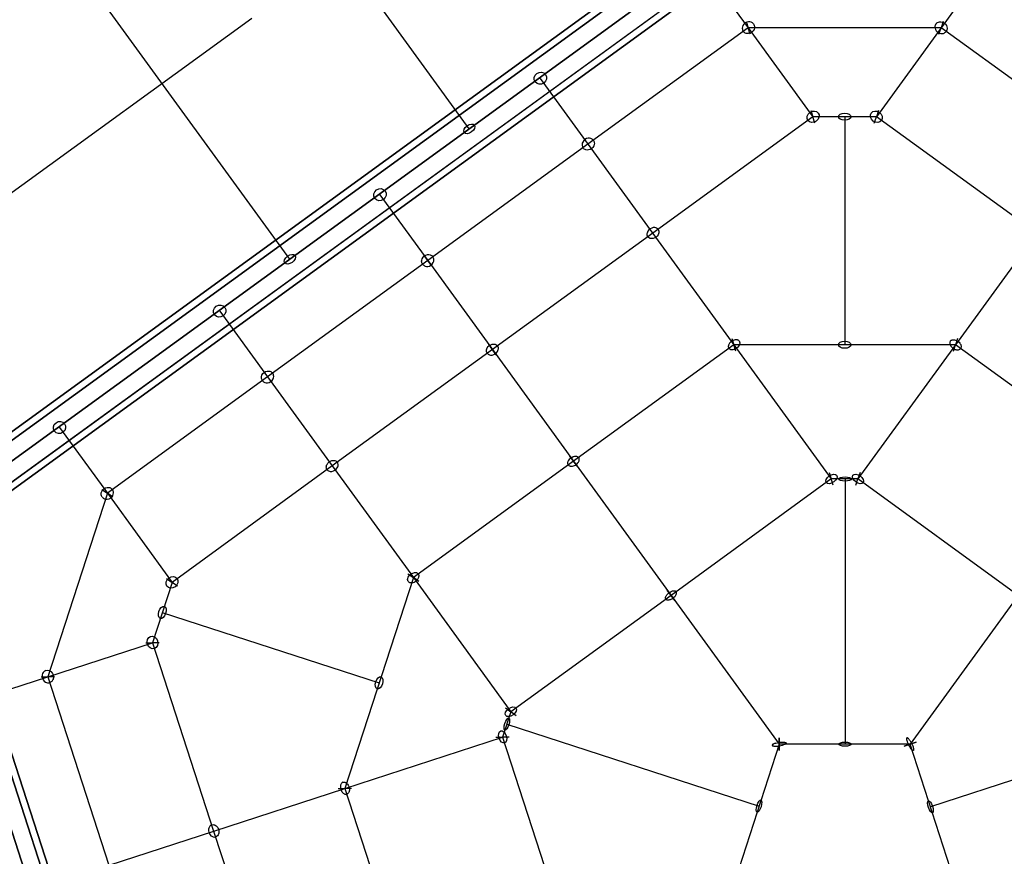
# Model space of a CAD drawing. Extents: x -7725 to 5475, y -7658 to 5422.
# Drawn here: x -1041 to 202, y -28 to 1028 of the extents above; entities that cross this region are included whole.
import ezdxf

# ---------------------------------------------------------------- set-up
doc = ezdxf.new("R2010")
doc.units = 0
doc.header["$LTSCALE"] = 350
doc.header["$MEASUREMENT"] = 0
doc.layers.add('GEOBALL-20', color=7, linetype='CONTINUOUS')

msp = doc.modelspace()

# ---------------------------------------------------------------- linework, layer by layer
at = {"layer": 'GEOBALL-20'}
for p, q in [((-473.76433, 890.4406), (-780.52692, 1312.66308)), ((-112.35463, 1190.35695), (-1096.92831, 475.0223)), ((-1096.92831, 475.0223), (-112.35463, 1190.35695)), ((-107.18988, 1183.24828), (-1091.76356, 467.91363)), ((-1091.76356, 467.91363), (-107.18988, 1183.24828)), ((-107.18988, 1183.24828), (-1091.76356, 467.91363)), ((-1091.76356, 467.91363), (-107.18988, 1183.24828)), ((-1079.29475, 450.75179), (-94.72107, 1166.08644)), ((-94.72107, 1166.08644), (-1079.29475, 450.75179)), ((-1079.29475, 450.75179), (-94.72107, 1166.08644)), ((-94.72107, 1166.08644), (-1079.29475, 450.75179)), ((-82.25226, 1148.9246), (-1066.82594, 433.58995)), ((-1066.82594, 433.58995), (-82.25226, 1148.9246)), ((-82.25226, 1148.9246), (-1066.82594, 433.58995)), ((-1066.82594, 433.58995), (-82.25226, 1148.9246)), ((-700.28909, 725.86073), (-1007.05167, 1148.08321)), ((-77.08751, 1141.81593), (-1061.66119, 426.48128)), ((-1061.66119, 426.48128), (-77.08751, 1141.81593)), ((-182.30689, 1101.09978), (-121.83801, 1018.05549)), ((182.10118, 1101.29159), (121.71976, 1018.18369)), ((-1206.53366, 697.57807), (-748.4807, 1030.37302)), ((-124.31912, 1026.18369), (-121.71976, 1018.18369)), ((-124.31912, 1026.18369), (-121.71976, 1018.18369)), ((124.31912, 1026.18369), (121.71976, 1018.18369)), ((124.31912, 1026.18369), (121.71976, 1018.18369)), ((-121.71976, 1018.18369), (-323.97401, 871.23737)), ((-121.83801, 1018.05549), (-40.05826, 905.74413)), ((-119.1204, 1010.18369), (-121.71976, 1018.18369)), ((-119.1204, 1010.18369), (-121.71976, 1018.18369)), ((121.71976, 1018.18369), (-121.71976, 1018.18369)), ((121.71976, 1018.18369), (40.05828, 905.7863)), ((119.1204, 1010.18369), (121.71976, 1018.18369)), ((119.1204, 1010.18369), (121.71976, 1018.18369)), ((323.97401, 871.23737), (121.71976, 1018.18369)), ((-384.40634, 953.94064), (-323.93746, 870.89634)), ((-42.65764, 913.7863), (-40.05828, 905.7863)), ((-42.65764, 913.7863), (-40.05828, 905.7863)), ((42.65764, 913.7863), (40.05828, 905.7863)), ((42.65764, 913.7863), (40.05828, 905.7863)), ((-40.05828, 905.7863), (-242.31253, 758.83999)), ((-37.45892, 897.7863), (-40.05828, 905.7863)), ((-37.45892, 897.7863), (-40.05828, 905.7863)), ((40.05828, 905.7863), (-40.05828, 905.7863)), ((0.15152, 905.7863), (0.15152, 617.91465)), ((37.45892, 897.7863), (40.05828, 905.7863)), ((37.45892, 897.7863), (40.05828, 905.7863)), ((242.31253, 758.83999), (40.05828, 905.7863)), ((-323.97401, 871.23737), (-526.22826, 724.29106)), ((-323.93746, 870.89634), (-242.1577, 758.58499)), ((-586.60968, 807.39896), (-526.22826, 724.29106)), ((-242.31253, 758.83999), (-444.56678, 611.89367)), ((-242.1577, 758.58499), (-139.92428, 617.91465)), ((242.31253, 758.83999), (139.92428, 617.91465)), ((-526.22826, 724.29106), (-728.48251, 577.34475)), ((-521.52598, 717.81892), (-530.93054, 730.7632)), ((-530.93054, 730.7632), (-521.52598, 717.81892)), ((-530.93054, 730.7632), (-521.52598, 717.81892)), ((-521.52598, 717.81892), (-530.93054, 730.7632)), ((-526.22826, 724.29106), (-444.56678, 611.89367)), ((-788.86393, 660.45265), (-728.48251, 577.34475)), ((-142.52364, 625.91465), (-139.92428, 617.91465)), ((-142.52364, 625.91465), (-139.92428, 617.91465)), ((142.52364, 625.91465), (139.92428, 617.91465)), ((142.52364, 625.91465), (139.92428, 617.91465)), ((-444.56678, 611.89367), (-646.82103, 464.94736)), ((-439.8645, 605.42154), (-449.26906, 618.36581)), ((-449.26906, 618.36581), (-439.8645, 605.42154)), ((-449.26906, 618.36581), (-439.8645, 605.42154)), ((-439.8645, 605.42154), (-449.26906, 618.36581)), ((-444.56678, 611.89367), (-342.17853, 470.96834)), ((-139.92428, 617.91465), (-342.17853, 470.96834)), ((-137.32492, 609.91465), (-139.92428, 617.91465)), ((-137.32492, 609.91465), (-139.92428, 617.91465)), ((-139.92428, 617.91465), (-16.85908, 448.52994)), ((139.92428, 617.91465), (-139.92428, 617.91465)), ((139.92428, 617.91465), (16.85908, 448.52994)), ((137.32492, 609.91465), (139.92428, 617.91465)), ((137.32492, 609.91465), (139.92428, 617.91465)), ((342.17853, 470.96834), (139.92428, 617.91465)), ((-728.48251, 577.34475), (-930.73675, 430.39843)), ((-728.48251, 577.34475), (-646.82103, 464.94736)), ((-991.11818, 513.50633), (-930.73675, 430.39843)), ((-337.47625, 464.4962), (-346.88081, 477.44047)), ((-346.88081, 477.44047), (-337.47625, 464.4962)), ((-346.88081, 477.44047), (-337.47625, 464.4962)), ((-337.47625, 464.4962), (-346.88081, 477.44047)), ((-646.82103, 464.94736), (-849.07527, 318.00105)), ((-646.82103, 464.94736), (-544.43278, 324.02203)), ((-342.17853, 470.96834), (-544.43278, 324.02203)), ((-342.17853, 470.96834), (-219.11333, 301.58363)), ((-16.85908, 448.52994), (-219.11333, 301.58363)), ((-19.45844, 456.52994), (-16.85908, 448.52994)), ((-19.45844, 456.52994), (-16.85908, 448.52994)), ((-14.25973, 440.52994), (-16.85908, 448.52994)), ((-14.25973, 440.52994), (-16.85908, 448.52994)), ((16.85908, 448.52994), (-16.85908, 448.52994)), ((0.51802, 448.52994), (0.51802, 113.75176)), ((14.25973, 440.52994), (16.85908, 448.52994)), ((14.25973, 440.52994), (16.85908, 448.52994)), ((19.45844, 456.52994), (16.85908, 448.52994)), ((19.45844, 456.52994), (16.85908, 448.52994)), ((219.11333, 301.58363), (16.85908, 448.52994)), ((-937.54196, 435.34271), (-930.73675, 430.39843)), ((-937.54196, 435.34271), (-930.73675, 430.39843)), ((-930.73675, 430.39843), (-1005.9637, 198.87369)), ((-923.93155, 425.45416), (-930.73675, 430.39843)), ((-923.93155, 425.45416), (-930.73675, 430.39843)), ((-930.73675, 430.39843), (-849.07527, 318.00105)), ((-544.43278, 324.02203), (-630.91074, 57.87023)), ((-551.23798, 328.9663), (-544.43278, 324.02203)), ((-551.23798, 328.9663), (-544.43278, 324.02203)), ((-537.62757, 319.07775), (-544.43278, 324.02203)), ((-537.62757, 319.07775), (-544.43278, 324.02203)), ((-544.43278, 324.02203), (-421.36758, 154.63732)), ((-849.07527, 318.00105), (-873.83265, 241.80567)), ((-855.88048, 322.94532), (-849.07527, 318.00105)), ((-855.88048, 322.94532), (-849.07527, 318.00105)), ((-842.27007, 313.05678), (-849.07527, 318.00105)), ((-842.27007, 313.05678), (-849.07527, 318.00105)), ((-219.11333, 301.58363), (-421.36758, 154.63732)), ((-214.41105, 295.11149), (-223.81561, 308.05576)), ((-223.81561, 308.05576), (-214.41105, 295.11149)), ((-223.81561, 308.05576), (-214.41105, 295.11149)), ((-214.41105, 295.11149), (-223.81561, 308.05576)), ((-219.11333, 301.58363), (-82.64549, 113.75176)), ((219.11333, 301.58363), (82.64549, 113.75176)), ((-1117.48518, 276.20524), (-741.41149, -881.23054)), ((-741.41149, -881.23054), (-1117.48518, 276.20524)), ((-1117.48518, 276.20524), (-741.41149, -881.23054)), ((-741.41149, -881.23054), (-1117.48518, 276.20524)), ((-1109.12844, 278.92051), (-733.05475, -878.51527)), ((-733.05475, -878.51527), (-1109.12844, 278.92051)), ((-861.40714, 280.04747), (-587.62493, 191.09023)), ((-761.58645, -887.78578), (-1137.66013, 269.65)), ((-1137.66013, 269.65), (-761.58645, -887.78578)), ((-761.58645, -887.78578), (-1137.66013, 269.65)), ((-1137.66013, 269.65), (-761.58645, -887.78578)), ((-1005.87832, 198.72161), (-873.79254, 241.79266)), ((-882.24435, 241.80567), (-873.83265, 241.80567)), ((-882.24435, 241.80567), (-873.83265, 241.80567)), ((-865.42096, 241.80567), (-873.83265, 241.80567)), ((-865.42096, 241.80567), (-873.83265, 241.80567)), ((-873.83265, 241.80567), (-796.5784, 4.04154)), ((-1103.54405, 166.87439), (-1005.87832, 198.72161)), ((-1014.3754, 198.87369), (-1005.9637, 198.87369)), ((-1014.3754, 198.87369), (-1005.9637, 198.87369)), ((-997.55201, 198.87369), (-1005.9637, 198.87369)), ((-997.55201, 198.87369), (-1005.9637, 198.87369)), ((-1005.9637, 198.87369), (-928.70945, -38.89044)), ((-421.36758, 154.63732), (-431.78707, 122.56943)), ((-428.17279, 159.58159), (-421.36758, 154.63732)), ((-428.17279, 159.58159), (-421.36758, 154.63732)), ((-414.56237, 149.69304), (-421.36758, 154.63732)), ((-414.56237, 149.69304), (-421.36758, 154.63732)), ((-426.41725, 139.09604), (-108.02427, 35.64389)), ((426.7374, 138.11071), (108.34443, 34.65856)), ((-630.91074, 57.87023), (-431.78707, 122.56943)), ((-440.19876, 122.56943), (-431.78707, 122.56943)), ((-440.19876, 122.56943), (-431.78707, 122.56943)), ((-423.37537, 122.56943), (-431.78707, 122.56943)), ((-423.37537, 122.56943), (-431.78707, 122.56943)), ((-431.78707, 122.56943), (-354.53282, -115.1947)), ((-82.64549, 113.75176), (-133.72321, -43.4493)), ((-82.64549, 121.75176), (-82.64549, 105.75176)), ((-82.64549, 105.75176), (-82.64549, 121.75176)), ((82.64549, 113.75176), (-82.64549, 113.75176)), ((90.25394, 116.22389), (75.03704, 111.27962)), ((75.03704, 111.27962), (90.25394, 116.22389)), ((133.72321, -43.4493), (82.64549, 113.75176)), ((-796.28804, 4.10999), (-630.91074, 57.87023)), ((-639.32243, 57.87023), (-630.91074, 57.87023)), ((-639.32243, 57.87023), (-630.91074, 57.87023)), ((-622.49904, 57.87023), (-630.91074, 57.87023)), ((-622.49904, 57.87023), (-630.91074, 57.87023)), ((-630.91074, 57.87023), (-553.65649, -179.8939)), ((-928.37382, -38.96106), (-796.28804, 4.10999)), ((-796.5784, 4.04154), (-719.32416, -233.72259))]:
    msp.add_line(p, q, dxfattribs=at)
for points in [[(-114.94458, 1022.88597, 0.1488626267), (-118.04195, 1025.21004, 0.1112237579), (-121.3423, 1025.63479, 0.2610366799), (-128.37606, 1020.7475, 0.1095560826), (-129.14744, 1017.49358, 0.1603372972), (-127.88885, 1013.4814)], [(-114.94458, 1022.88597, 0.1488626267), (-118.04195, 1025.21004, 0.1112237579), (-121.3423, 1025.63479, 0.2610366799), (-128.37606, 1020.7475, 0.1095560826), (-129.14744, 1017.49358, 0.1603372972), (-127.88885, 1013.4814)], [(-114.94458, 1022.88597, -0.1488626267), (-113.6914, 1019.22202, -0.1112237579), (-114.3073, 1015.95194, -0.2610366799), (-121.12894, 1010.77269, -0.1095560826), (-124.46197, 1011.04458, -0.1603372972), (-127.88885, 1013.4814)], [(-114.94458, 1022.88597, -0.1488626267), (-113.6914, 1019.22202, -0.1112237579), (-114.3073, 1015.95194, -0.2610366799), (-121.12894, 1010.77269, -0.1095560826), (-124.46197, 1011.04458, -0.1603372972), (-127.88885, 1013.4814)], [(115.24762, 1022.88597, 0.1488626267), (113.99444, 1019.22202, 0.1112237579), (114.61034, 1015.95194, 0.2610366799), (121.43198, 1010.77269, 0.1095560826), (124.76501, 1011.04458, 0.1603372972), (128.1919, 1013.4814)], [(115.24762, 1022.88597, 0.1488626267), (113.99444, 1019.22202, 0.1112237579), (114.61034, 1015.95194, 0.2610366799), (121.43198, 1010.77269, 0.1095560826), (124.76501, 1011.04458, 0.1603372972), (128.1919, 1013.4814)], [(115.24762, 1022.88597, -0.1488626267), (118.34499, 1025.21004, -0.1112237579), (121.64534, 1025.63479, -0.2610366799), (128.67911, 1020.7475, -0.1095560826), (129.45049, 1017.49358, -0.1603372972), (128.1919, 1013.4814)], [(115.24762, 1022.88597, -0.1488626267), (118.34499, 1025.21004, -0.1112237579), (121.64534, 1025.63479, -0.2610366799), (128.67911, 1020.7475, -0.1095560826), (129.45049, 1017.49358, -0.1603372972), (128.1919, 1013.4814)], [(-317.19883, 875.93965, 0.1488626267), (-320.2962, 878.26372, 0.1112237579), (-323.59655, 878.68848, 0.2610366799), (-330.63031, 873.80119, 0.1095560826), (-331.40169, 870.54727, 0.1603372972), (-330.1431, 866.53509)], [(-317.19883, 875.93965, 0.1488626267), (-320.2962, 878.26372, 0.1112237579), (-323.59655, 878.68848, 0.2610366799), (-330.63031, 873.80119, 0.1095560826), (-331.40169, 870.54727, 0.1603372972), (-330.1431, 866.53509)], [(-317.19883, 875.93965, -0.1488626267), (-315.94565, 872.2757, -0.1112237579), (-316.56155, 869.00563, -0.2610366799), (-323.38319, 863.82638, -0.1095560826), (-326.71622, 864.09827, -0.1603372972), (-330.1431, 866.53509)], [(-317.19883, 875.93965, -0.1488626267), (-315.94565, 872.2757, -0.1112237579), (-316.56155, 869.00563, -0.2610366799), (-323.38319, 863.82638, -0.1095560826), (-326.71622, 864.09827, -0.1603372972), (-330.1431, 866.53509)], [(-235.53735, 763.54227, 0.1201900439), (-237.45807, 765.15842, 0.0800606668), (-239.36986, 765.75263, 0.070249805), (-241.50708, 765.75646, 0.2203977885), (-248.33979, 761.2408, 0.0787191075), (-249.31211, 758.89905, 0.0779009237), (-249.47327, 756.87587, 0.1377381841), (-248.48162, 754.13771)], [(-235.53735, 763.54227, 0.1201900439), (-237.45807, 765.15842, 0.0800606668), (-239.36986, 765.75263, 0.070249805), (-241.50708, 765.75646, 0.2203977885), (-248.33979, 761.2408, 0.0787191075), (-249.31211, 758.89905, 0.0779009237), (-249.47327, 756.87587, 0.1377381841), (-248.48162, 754.13771)], [(-235.53735, 763.54227, -0.1201900439), (-234.59383, 761.21614, -0.0800606668), (-234.61948, 759.2143, -0.0815891812), (-235.44392, 756.85071, -0.2098207775), (-241.68235, 752.07762, -0.0787191075), (-244.20995, 751.87653, -0.0914491092), (-246.48242, 752.48281, -0.1238565746), (-248.48162, 754.13771)], [(-235.53735, 763.54227, -0.1201900439), (-234.59383, 761.21614, -0.0800606668), (-234.61948, 759.2143, -0.0815891812), (-235.44392, 756.85071, -0.2098207775), (-241.68235, 752.07762, -0.0787191075), (-244.20995, 751.87653, -0.0914491092), (-246.48242, 752.48281, -0.1238565746), (-248.48162, 754.13771)], [(-532.70039, 719.58878, -0.1488626267), (-533.95357, 723.25273, -0.1112237579), (-533.33768, 726.5228, -0.2610366799), (-526.51604, 731.70205, -0.1095560826), (-523.18301, 731.43016, -0.1603372972), (-519.75612, 728.99334)], [(-532.70039, 719.58878, -0.1488626267), (-533.95357, 723.25273, -0.1112237579), (-533.33768, 726.5228, -0.2610366799), (-526.51604, 731.70205, -0.1095560826), (-523.18301, 731.43016, -0.1603372972), (-519.75612, 728.99334)], [(-532.70039, 719.58878, 0.1488626267), (-529.60302, 717.26471, 0.1112237579), (-526.30268, 716.83995, 0.2610366799), (-519.26891, 721.72724, 0.1095560826), (-518.49753, 724.98116, 0.1603372972), (-519.75612, 728.99334)], [(-532.70039, 719.58878, 0.1488626267), (-529.60302, 717.26471, 0.1112237579), (-526.30268, 716.83995, 0.2610366799), (-519.26891, 721.72724, 0.1095560826), (-518.49753, 724.98116, 0.1603372972), (-519.75612, 728.99334)], [(-133.1491, 622.61693, 0.1057091802), (-134.33036, 623.66962, 0.0615470794), (-135.37323, 624.10598, 0.0528816992), (-136.57575, 624.30967, 0.0561651985), (-138.23412, 624.22627, 0.0652648997), (-140.66961, 623.49323, 0.1240033461), (-145.14698, 619.9782, 0.0582450805), (-146.24166, 618.14879, 0.0578080277), (-146.73048, 616.60254, 0.0556053383), (-146.82206, 615.41668, 0.0809671367), (-146.55655, 614.07127, 0.0659179142), (-146.09337, 613.21237)], [(-133.1491, 622.61693, 0.1057091802), (-134.33036, 623.66962, 0.0615470794), (-135.37323, 624.10598, 0.0528816992), (-136.57575, 624.30967, 0.0561651985), (-138.23412, 624.22627, 0.0652648997), (-140.66961, 623.49323, 0.1240033461), (-145.14698, 619.9782, 0.0582450805), (-146.24166, 618.14879, 0.0578080277), (-146.73048, 616.60254, 0.0556053383), (-146.82206, 615.41668, 0.0809671367), (-146.55655, 614.07127, 0.0659179142), (-146.09337, 613.21237)], [(-133.1491, 622.61693, -0.1057091802), (-132.51296, 621.16819, -0.0615470794), (-132.42022, 620.04152, -0.0528816992), (-132.59811, 618.83491, -0.0561651985), (-133.18989, 617.28348, -0.0733016783), (-134.89806, 614.91532, -0.1071700118), (-139.01719, 612.15096, -0.0566665512), (-141.10404, 611.58848, -0.0557162781), (-142.75493, 611.52609, -0.0675394729), (-144.22213, 611.83818, -0.1168746107), (-145.80678, 612.86536, -0.0309779143), (-146.09337, 613.21237)], [(-133.1491, 622.61693, -0.1057091802), (-132.51296, 621.16819, -0.0615470794), (-132.42022, 620.04152, -0.0528816992), (-132.59811, 618.83491, -0.0561651985), (-133.18989, 617.28348, -0.0733016783), (-134.89806, 614.91532, -0.1071700118), (-139.01719, 612.15096, -0.0566665512), (-141.10404, 611.58848, -0.0557162781), (-142.75493, 611.52609, -0.0675394729), (-144.22213, 611.83818, -0.1168746107), (-145.80678, 612.86536, -0.0309779143), (-146.09337, 613.21237)], [(133.45214, 622.61693, 0.1057091802), (132.816, 621.16819, 0.0615470794), (132.72327, 620.04152, 0.0528816992), (132.90115, 618.83491, 0.0561651985), (133.49293, 617.28348, 0.0733016783), (135.2011, 614.91532, 0.1071700118), (139.32023, 612.15096, 0.0566665512), (141.40708, 611.58848, 0.0557162781), (143.05797, 611.52609, 0.0675394729), (144.52517, 611.83818, 0.1168746107), (146.10982, 612.86536, 0.0309779143), (146.39641, 613.21237)], [(133.45214, 622.61693, 0.1057091802), (132.816, 621.16819, 0.0615470794), (132.72327, 620.04152, 0.0528816992), (132.90115, 618.83491, 0.0561651985), (133.49293, 617.28348, 0.0733016783), (135.2011, 614.91532, 0.1071700118), (139.32023, 612.15096, 0.0566665512), (141.40708, 611.58848, 0.0557162781), (143.05797, 611.52609, 0.0675394729), (144.52517, 611.83818, 0.1168746107), (146.10982, 612.86536, 0.0309779143), (146.39641, 613.21237)], [(133.45214, 622.61693, -0.1057091802), (134.6334, 623.66962, -0.0615470794), (135.67628, 624.10598, -0.0528816992), (136.8788, 624.30967, -0.0561651985), (138.53716, 624.22627, -0.0652648997), (140.97265, 623.49323, -0.1240033461), (145.45003, 619.9782, -0.0582450805), (146.54471, 618.14879, -0.0578080277), (147.03353, 616.60254, -0.0556053383), (147.12511, 615.41668, -0.0809671367), (146.8596, 614.07127, -0.0659179142), (146.39641, 613.21237)], [(133.45214, 622.61693, -0.1057091802), (134.6334, 623.66962, -0.0615470794), (135.67628, 624.10598, -0.0528816992), (136.8788, 624.30967, -0.0561651985), (138.53716, 624.22627, -0.0652648997), (140.97265, 623.49323, -0.1240033461), (145.45003, 619.9782, -0.0582450805), (146.54471, 618.14879, -0.0578080277), (147.03353, 616.60254, -0.0556053383), (147.12511, 615.41668, -0.0809671367), (146.8596, 614.07127, -0.0659179142), (146.39641, 613.21237)], [(-451.03891, 607.19139, -0.1201900439), (-451.98243, 609.51752, -0.0800606668), (-451.95678, 611.51936, -0.0815891812), (-451.13234, 613.88295, -0.2098207775), (-444.89391, 618.65604, -0.0787191075), (-442.36631, 618.85714, -0.0914491092), (-440.09384, 618.25085, -0.1238565746), (-438.09464, 616.59596)], [(-451.03891, 607.19139, -0.1201900439), (-451.98243, 609.51752, -0.0800606668), (-451.95678, 611.51936, -0.0815891812), (-451.13234, 613.88295, -0.2098207775), (-444.89391, 618.65604, -0.0787191075), (-442.36631, 618.85714, -0.0914491092), (-440.09384, 618.25085, -0.1238565746), (-438.09464, 616.59596)], [(-451.03891, 607.19139, 0.1201900439), (-449.1182, 605.57524, 0.0800606668), (-447.20641, 604.98103, 0.070249805), (-445.06918, 604.9772, 0.2203977885), (-438.23647, 609.49287, 0.0787191075), (-437.26415, 611.83461, 0.0779009237), (-437.10299, 613.85779, 0.1377381841), (-438.09464, 616.59596)], [(-451.03891, 607.19139, 0.1201900439), (-449.1182, 605.57524, 0.0800606668), (-447.20641, 604.98103, 0.070249805), (-445.06918, 604.9772, 0.2203977885), (-438.23647, 609.49287, 0.0787191075), (-437.26415, 611.83461, 0.0779009237), (-437.10299, 613.85779, 0.1377381841), (-438.09464, 616.59596)], [(-734.95464, 572.64246, -0.1488626267), (-736.20782, 576.30642, -0.1112237579), (-735.59192, 579.57649, -0.2610366799), (-728.77029, 584.75574, -0.1095560826), (-725.43725, 584.48385, -0.1603372972), (-722.01037, 582.04703)], [(-734.95464, 572.64246, -0.1488626267), (-736.20782, 576.30642, -0.1112237579), (-735.59192, 579.57649, -0.2610366799), (-728.77029, 584.75574, -0.1095560826), (-725.43725, 584.48385, -0.1603372972), (-722.01037, 582.04703)], [(-734.95464, 572.64246, 0.1488626267), (-731.85727, 570.3184, 0.1112237579), (-728.55692, 569.89364, 0.2610366799), (-721.52316, 574.78093, 0.1095560826), (-720.75178, 578.03485, 0.1603372972), (-722.01037, 582.04703)], [(-734.95464, 572.64246, 0.1488626267), (-731.85727, 570.3184, 0.1112237579), (-728.55692, 569.89364, 0.2610366799), (-721.52316, 574.78093, 0.1095560826), (-720.75178, 578.03485, 0.1603372972), (-722.01037, 582.04703)], [(-348.65066, 466.26606, -0.1057091802), (-349.2868, 467.7148, -0.0615470794), (-349.37954, 468.84148, -0.0528816992), (-349.20166, 470.04808, -0.0561651985), (-348.60988, 471.59951, -0.0733016783), (-346.9017, 473.96767, -0.1071700118), (-342.78258, 476.73203, -0.0566665512), (-340.69572, 477.29451, -0.0557162781), (-339.04483, 477.3569, -0.0675394729), (-337.57763, 477.04481, -0.1168746107), (-335.99298, 476.01763, -0.0309779143), (-335.70639, 475.67062)], [(-348.65066, 466.26606, -0.1057091802), (-349.2868, 467.7148, -0.0615470794), (-349.37954, 468.84148, -0.0528816992), (-349.20166, 470.04808, -0.0561651985), (-348.60988, 471.59951, -0.0733016783), (-346.9017, 473.96767, -0.1071700118), (-342.78258, 476.73203, -0.0566665512), (-340.69572, 477.29451, -0.0557162781), (-339.04483, 477.3569, -0.0675394729), (-337.57763, 477.04481, -0.1168746107), (-335.99298, 476.01763, -0.0309779143), (-335.70639, 475.67062)], [(-348.65066, 466.26606, 0.1057091802), (-347.46941, 465.21337, 0.0615470794), (-346.42653, 464.77701, 0.0528816992), (-345.22401, 464.57332, 0.0561651985), (-343.56564, 464.65672, 0.0652648997), (-341.13015, 465.38976, 0.1240033461), (-336.65278, 468.90479, 0.0582450805), (-335.5581, 470.7342, 0.0578080277), (-335.06928, 472.28045, 0.0556053383), (-334.9777, 473.46631, 0.0809671367), (-335.24321, 474.81172, 0.0659179142), (-335.70639, 475.67062)], [(-348.65066, 466.26606, 0.1057091802), (-347.46941, 465.21337, 0.0615470794), (-346.42653, 464.77701, 0.0528816992), (-345.22401, 464.57332, 0.0561651985), (-343.56564, 464.65672, 0.0652648997), (-341.13015, 465.38976, 0.1240033461), (-336.65278, 468.90479, 0.0582450805), (-335.5581, 470.7342, 0.0578080277), (-335.06928, 472.28045, 0.0556053383), (-334.9777, 473.46631, 0.0809671367), (-335.24321, 474.81172, 0.0659179142), (-335.70639, 475.67062)], [(-653.29316, 460.24508, -0.1201900439), (-654.23668, 462.57121, -0.0800606668), (-654.21103, 464.57305, -0.0815891812), (-653.38659, 466.93664, -0.2098207775), (-647.14816, 471.70973, -0.0787191075), (-644.62056, 471.91082, -0.0914491092), (-642.34809, 471.30454, -0.1238565746), (-640.34889, 469.64964)], [(-653.29316, 460.24508, -0.1201900439), (-654.23668, 462.57121, -0.0800606668), (-654.21103, 464.57305, -0.0815891812), (-653.38659, 466.93664, -0.2098207775), (-647.14816, 471.70973, -0.0787191075), (-644.62056, 471.91082, -0.0914491092), (-642.34809, 471.30454, -0.1238565746), (-640.34889, 469.64964)], [(-653.29316, 460.24508, 0.1201900439), (-651.37245, 458.62893, 0.0800606668), (-649.46066, 458.03472, 0.070249805), (-647.32343, 458.03089, 0.2203977885), (-640.49072, 462.54655, 0.0787191075), (-639.5184, 464.8883, 0.0779009237), (-639.35724, 466.91148, 0.1377381841), (-640.34889, 469.64964)], [(-653.29316, 460.24508, 0.1201900439), (-651.37245, 458.62893, 0.0800606668), (-649.46066, 458.03472, 0.070249805), (-647.32343, 458.03089, 0.2203977885), (-640.49072, 462.54655, 0.0787191075), (-639.5184, 464.8883, 0.0779009237), (-639.35724, 466.91148, 0.1377381841), (-640.34889, 469.64964)], [(-937.20889, 425.69615, -0.1488626267), (-938.46207, 429.3601, -0.1112237579), (-937.84617, 432.63018, -0.2610366799), (-931.02453, 437.80943, -0.1095560826), (-927.6915, 437.53754, -0.1603372972), (-924.26462, 435.10072)], [(-937.20889, 425.69615, -0.1488626267), (-938.46207, 429.3601, -0.1112237579), (-937.84617, 432.63018, -0.2610366799), (-931.02453, 437.80943, -0.1095560826), (-927.6915, 437.53754, -0.1603372972), (-924.26462, 435.10072)], [(-937.20889, 425.69615, 0.1488626267), (-934.11152, 423.37208, 0.1112237579), (-930.81117, 422.94733, 0.2610366799), (-923.77741, 427.83461, 0.1095560826), (-923.00603, 431.08854, 0.1603372972), (-924.26462, 435.10072)], [(-937.20889, 425.69615, 0.1488626267), (-934.11152, 423.37208, 0.1112237579), (-930.81117, 422.94733, 0.2610366799), (-923.77741, 427.83461, 0.1095560826), (-923.00603, 431.08854, 0.1603372972), (-924.26462, 435.10072)], [(-550.90491, 319.31974, -0.1057091802), (-551.54105, 320.76849, -0.0615470794), (-551.63379, 321.89516, -0.0528816992), (-551.45591, 323.10177, -0.0561651985), (-550.86413, 324.6532, -0.0733016783), (-549.15595, 327.02135, -0.1071700118), (-545.03683, 329.78572, -0.0566665512), (-542.94997, 330.3482, -0.0557162781), (-541.29908, 330.41059, -0.0675394729), (-539.83188, 330.0985, -0.1168746107), (-538.24723, 329.07131, -0.0309779143), (-537.96064, 328.72431)], [(-550.90491, 319.31974, -0.1057091802), (-551.54105, 320.76849, -0.0615470794), (-551.63379, 321.89516, -0.0528816992), (-551.45591, 323.10177, -0.0561651985), (-550.86413, 324.6532, -0.0733016783), (-549.15595, 327.02135, -0.1071700118), (-545.03683, 329.78572, -0.0566665512), (-542.94997, 330.3482, -0.0557162781), (-541.29908, 330.41059, -0.0675394729), (-539.83188, 330.0985, -0.1168746107), (-538.24723, 329.07131, -0.0309779143), (-537.96064, 328.72431)], [(-550.90491, 319.31974, 0.1057091802), (-549.72365, 318.26705, 0.0615470794), (-548.68078, 317.83069, 0.0528816992), (-547.47826, 317.62701, 0.0561651985), (-545.81989, 317.7104, 0.0652648997), (-543.3844, 318.44345, 0.1240033461), (-538.90703, 321.95848, 0.0582450805), (-537.81235, 323.78788, 0.0578080277), (-537.32353, 325.33414, 0.0556053383), (-537.23195, 326.52, 0.0809671367), (-537.49746, 327.86541, 0.0659179142), (-537.96064, 328.72431)], [(-550.90491, 319.31974, 0.1057091802), (-549.72365, 318.26705, 0.0615470794), (-548.68078, 317.83069, 0.0528816992), (-547.47826, 317.62701, 0.0561651985), (-545.81989, 317.7104, 0.0652648997), (-543.3844, 318.44345, 0.1240033461), (-538.90703, 321.95848, 0.0582450805), (-537.81235, 323.78788, 0.0578080277), (-537.32353, 325.33414, 0.0556053383), (-537.23195, 326.52, 0.0809671367), (-537.49746, 327.86541, 0.0659179142), (-537.96064, 328.72431)], [(-225.58547, 296.88135, -0.0897806157), (-225.93881, 297.62031, -0.0592036128), (-226.0379, 298.27281, -0.0494617349), (-225.99219, 298.99454, -0.040558241), (-225.80265, 299.77041, -0.0427681694), (-225.33344, 300.86095, -0.0428608876), (-224.42509, 302.257, -0.1228355783), (-218.8172, 306.56614, -0.0384995271), (-217.17252, 307.13187, -0.0380228905), (-215.93329, 307.3541, -0.0343018714), (-215.07898, 307.38034, -0.0415913903), (-214.30903, 307.28537, -0.0506909011), (-213.63954, 307.07117, -0.1055257247), (-212.78391, 306.46249, -0.0256999422), (-212.6412, 306.28591)], [(-225.58547, 296.88135, -0.0897806157), (-225.93881, 297.62031, -0.0592036128), (-226.0379, 298.27281, -0.0494617349), (-225.99219, 298.99454, -0.040558241), (-225.80265, 299.77041, -0.0427681694), (-225.33344, 300.86095, -0.0428608876), (-224.42509, 302.257, -0.1228355783), (-218.8172, 306.56614, -0.0384995271), (-217.17252, 307.13187, -0.0380228905), (-215.93329, 307.3541, -0.0343018714), (-215.07898, 307.38034, -0.0415913903), (-214.30903, 307.28537, -0.0506909011), (-213.63954, 307.07117, -0.1055257247), (-212.78391, 306.46249, -0.0256999422), (-212.6412, 306.28591)], [(-225.58547, 296.88135, 0.1115867455), (-224.80831, 296.20573, 0.0560001282), (-224.18001, 295.94806, 0.0463174692), (-223.44577, 295.80823, 0.0379929439), (-222.62094, 295.78917, 0.0403929636), (-221.41027, 295.95193, 0.0410273746), (-219.78263, 296.44794, 0.1158718405), (-214.28317, 300.32559, 0.0475650927), (-213.06686, 301.99451, 0.0401258414), (-212.53089, 303.09671, 0.0365138313), (-212.28853, 303.88867, 0.044450012), (-212.18887, 304.63244, 0.053967691), (-212.23401, 305.31245, 0.1121357377), (-212.6412, 306.28591)], [(-225.58547, 296.88135, 0.1115867455), (-224.80831, 296.20573, 0.0560001282), (-224.18001, 295.94806, 0.0463174692), (-223.44577, 295.80823, 0.0379929439), (-222.62094, 295.78917, 0.0403929636), (-221.41027, 295.95193, 0.0410273746), (-219.78263, 296.44794, 0.1158718405), (-214.28317, 300.32559, 0.0475650927), (-213.06686, 301.99451, 0.0401258414), (-212.53089, 303.09671, 0.0365138313), (-212.28853, 303.88867, 0.044450012), (-212.18887, 304.63244, 0.053967691), (-212.23401, 305.31245, 0.1121357377), (-212.6412, 306.28591)], [(-1008.34219, 206.77035, 0.1603297148), (-1011.70379, 204.28506, 0.1091750348), (-1012.99618, 201.23745, 0.2583089986), (-1010.29794, 193.1862, 0.1090864609), (-1007.43314, 191.54189, 0.154227655), (-1003.39792, 191.55345)], [(-1008.34219, 206.77035, 0.1603297148), (-1011.70379, 204.28506, 0.1091750348), (-1012.99618, 201.23745, 0.2583089986), (-1010.29794, 193.1862, 0.1090864609), (-1007.43314, 191.54189, 0.154227655), (-1003.39792, 191.55345)], [(-1008.34219, 206.77035, -0.1474462466), (-1004.50767, 206.84037, -0.1337101712), (-1001.05405, 204.7636, -0.2347911211), (-998.70557, 197.3026, -0.1336016763), (-1000.35047, 193.63318, -0.141408404), (-1003.39792, 191.55345)], [(-1008.34219, 206.77035, -0.1474462466), (-1004.50767, 206.84037, -0.1337101712), (-1001.05405, 204.7636, -0.2347911211), (-998.70557, 197.3026, -0.1336016763), (-1000.35047, 193.63318, -0.141408404), (-1003.39792, 191.55345)], [(-86.67863, 115.06221, 0.0235574423), (-88.70225, 114.41005, 0.022475748), (-89.79297, 113.94287, 0.0234213393), (-90.44687, 113.58713, 0.034599296), (-90.94535, 113.23467, 0.0357570736), (-91.18628, 113.005, 0.0514280956), (-91.35151, 112.78194, 0.0736929791), (-91.43959, 112.56748, 0.1975633788), (-91.38182, 112.17185, 0.0751815614), (-91.23649, 111.99419, 0.0526145181), (-91.01502, 111.83211, 0.0365314291), (-90.71937, 111.68704, 0.0262422593), (-90.35217, 111.56027, 0.0196763513), (-89.91666, 111.45292, 0.0224372169), (-89.14392, 111.33035, 0.016648573), (-88.24172, 111.25602, 0.0206536305), (-86.50018, 111.24292, 0.0563638947), (-78.61235, 112.44131)], [(-86.67863, 115.06221, 0.0235574423), (-88.70225, 114.41005, 0.022475748), (-89.79297, 113.94287, 0.0234213393), (-90.44687, 113.58713, 0.034599296), (-90.94535, 113.23467, 0.0357570736), (-91.18628, 113.005, 0.0514280956), (-91.35151, 112.78194, 0.0736929791), (-91.43959, 112.56748, 0.1975633788), (-91.38182, 112.17185, 0.0751815614), (-91.23649, 111.99419, 0.0526145181), (-91.01502, 111.83211, 0.0365314291), (-90.71937, 111.68704, 0.0262422593), (-90.35217, 111.56027, 0.0196763513), (-89.91666, 111.45292, 0.0224372169), (-89.14392, 111.33035, 0.016648573), (-88.24172, 111.25602, 0.0206536305), (-86.50018, 111.24292, 0.0563638947), (-78.61235, 112.44131)], [(-86.67863, 115.06221, -0.0513168316), (-79.44284, 116.23298, -0.0227952399), (-77.28184, 116.25792, -0.0213487945), (-76.06814, 116.1636, -0.0219050596), (-75.30849, 116.03658, -0.0317954344), (-74.69502, 115.86404, -0.0322963374), (-74.37342, 115.72538, -0.0460620139), (-74.12513, 115.56923, -0.0665630729), (-73.95235, 115.39698, -0.0897911949), (-73.85662, 115.21014, -0.0983135372), (-73.83879, 115.01038, -0.0822928233), (-73.899, 114.79946, -0.0587408938), (-74.03674, 114.57925, -0.040604404), (-74.25078, 114.35172, -0.0288226672), (-74.53921, 114.11886, -0.021337215), (-74.8995, 113.88275, -0.0240182077), (-75.56748, 113.52707, -0.0175616425), (-76.37648, 113.17586, -0.021449241), (-77.99326, 112.61937, -0.0060027763), (-78.61235, 112.44131)], [(-86.67863, 115.06221, -0.0513168316), (-79.44284, 116.23298, -0.0227952399), (-77.28184, 116.25792, -0.0213487945), (-76.06814, 116.1636, -0.0219050596), (-75.30849, 116.03658, -0.0317954344), (-74.69502, 115.86404, -0.0322963374), (-74.37342, 115.72538, -0.0460620139), (-74.12513, 115.56923, -0.0665630729), (-73.95235, 115.39698, -0.0897911949), (-73.85662, 115.21014, -0.0983135372), (-73.83879, 115.01038, -0.0822928233), (-73.899, 114.79946, -0.0587408938), (-74.03674, 114.57925, -0.040604404), (-74.25078, 114.35172, -0.0288226672), (-74.53921, 114.11886, -0.021337215), (-74.8995, 113.88275, -0.0240182077), (-75.56748, 113.52707, -0.0175616425), (-76.37648, 113.17586, -0.021449241), (-77.99326, 112.61937, -0.0060027763), (-78.61235, 112.44131)], [(82.64549, 117.99246, 0.0233849984), (81.40747, 119.70612, 0.0284639673), (80.44591, 120.78261, 0.025997298), (79.9234, 121.2475, 0.0252283654), (79.60422, 121.47593, 0.0348864015), (79.31166, 121.63675, 0.049994541), (79.04829, 121.72856, 0.071657174), (78.8164, 121.75054, 0.1960503584), (78.45491, 121.58489, 0.076737), (78.32847, 121.3987, 0.0540709934), (78.23982, 121.14558, 0.0375590482), (78.18973, 120.82774, 0.026926423), (78.17864, 120.44796, 0.0201349061), (78.20665, 120.00958, 0.0228888253), (78.32135, 119.25062, 0.0169160666), (78.52113, 118.38347, 0.0208819171), (79.03177, 116.74493, 0.0572795095), (82.64549, 109.51106)], [(82.64549, 117.99246, 0.0233849984), (81.40747, 119.70612, 0.0284639673), (80.44591, 120.78261, 0.025997298), (79.9234, 121.2475, 0.0252283654), (79.60422, 121.47593, 0.0348864015), (79.31166, 121.63675, 0.049994541), (79.04829, 121.72856, 0.071657174), (78.8164, 121.75054, 0.1960503584), (78.45491, 121.58489, 0.076737), (78.32847, 121.3987, 0.0540709934), (78.23982, 121.14558, 0.0375590482), (78.18973, 120.82774, 0.026926423), (78.17864, 120.44796, 0.0201349061), (78.20665, 120.00958, 0.0228888253), (78.32135, 119.25062, 0.0169160666), (78.52113, 118.38347, 0.0208819171), (79.03177, 116.74493, 0.0572795095), (82.64549, 109.51106)], [(82.64549, 117.99246, -0.0509919746), (85.97931, 111.51306, -0.0224950144), (86.67295, 109.47248, -0.0209292676), (86.96251, 108.28938, -0.0213396185), (87.08106, 107.52526, -0.0197767978), (87.11168, 107.08308, -0.0263727884), (87.10321, 106.69928, -0.0366873989), (87.05572, 106.3772, -0.052749689), (86.96963, 106.11968, -0.0751348879), (86.84569, 105.92895, -0.1963167614), (86.48891, 105.754, -0.0732607766), (86.25921, 105.7713, -0.0512472857), (85.99787, 105.85845, -0.0357027312), (85.70719, 106.0147, -0.0257472246), (85.38971, 106.23867, -0.0281666031), (84.86937, 106.69715, -0.0199183588), (84.30528, 107.29445, -0.0234684459), (83.29833, 108.56534, -0.01149673), (82.64549, 109.51106)], [(82.64549, 117.99246, -0.0509919746), (85.97931, 111.51306, -0.0224950144), (86.67295, 109.47248, -0.0209292676), (86.96251, 108.28938, -0.0213396185), (87.08106, 107.52526, -0.0197767978), (87.11168, 107.08308, -0.0263727884), (87.10321, 106.69928, -0.0366873989), (87.05572, 106.3772, -0.052749689), (86.96963, 106.11968, -0.0751348879), (86.84569, 105.92895, -0.1963167614), (86.48891, 105.754, -0.0732607766), (86.25921, 105.7713, -0.0512472857), (85.99787, 105.85845, -0.0357027312), (85.70719, 106.0147, -0.0257472246), (85.38971, 106.23867, -0.0281666031), (84.86937, 106.69715, -0.0199183588), (84.30528, 107.29445, -0.0234684459), (83.29833, 108.56534, -0.01149673), (82.64549, 109.51106)], [(-633.28923, 65.76689, 0.1223059856), (-634.8476, 64.7844, 0.0733296775), (-635.68977, 63.61331, 0.0604217155), (-636.24918, 62.12567, 0.0505948039), (-636.49335, 60.40781, 0.0772058323), (-636.10545, 57.05869, 0.0915330359), (-634.31825, 53.30411, 0.059282423), (-632.8921, 51.76625, 0.0591675274), (-631.56591, 50.8877, 0.0718408895), (-630.19626, 50.43108, 0.1218777183), (-628.34495, 50.54999)], [(-633.28923, 65.76689, 0.1223059856), (-634.8476, 64.7844, 0.0733296775), (-635.68977, 63.61331, 0.0604217155), (-636.24918, 62.12567, 0.0505948039), (-636.49335, 60.40781, 0.0772058323), (-636.10545, 57.05869, 0.0915330359), (-634.31825, 53.30411, 0.059282423), (-632.8921, 51.76625, 0.0591675274), (-631.56591, 50.8877, 0.0718408895), (-630.19626, 50.43108, 0.1218777183), (-628.34495, 50.54999)], [(-633.28923, 65.76689, -0.1052014966), (-631.72303, 65.92507, -0.0760326432), (-630.35436, 65.56109, -0.0628134081), (-629.01253, 64.76752, -0.0612414958), (-627.54704, 63.31464, -0.0772058323), (-625.8923, 60.37715, -0.0829323089), (-625.13576, 56.65633, -0.0575890375), (-625.30697, 54.53532, -0.0569871619), (-625.80241, 52.99175, -0.0691399264), (-626.58886, 51.74802, -0.0822534586), (-627.62068, 50.87629, -0.0542113201), (-628.34495, 50.54999)], [(-633.28923, 65.76689, -0.1052014966), (-631.72303, 65.92507, -0.0760326432), (-630.35436, 65.56109, -0.0628134081), (-629.01253, 64.76752, -0.0612414958), (-627.54704, 63.31464, -0.0772058323), (-625.8923, 60.37715, -0.0829323089), (-625.13576, 56.65633, -0.0575890375), (-625.30697, 54.53532, -0.0569871619), (-625.80241, 52.99175, -0.0691399264), (-626.58886, 51.74802, -0.0822534586), (-627.62068, 50.87629, -0.0542113201), (-628.34495, 50.54999)], [(-798.95689, 11.93821, 0.1340004325), (-801.29585, 10.38905, 0.0779205915), (-802.37446, 8.697, 0.079545849), (-803.00242, 6.27037, 0.1977398719), (-800.80093, -0.85845, 0.0776138828), (-798.90761, -2.52928, 0.0766554308), (-797.05526, -3.34274, 0.1429703502), (-794.01262, -3.2787)], [(-798.95689, 11.93821, 0.1340004325), (-801.29585, 10.38905, 0.0779205915), (-802.37446, 8.697, 0.079545849), (-803.00242, 6.27037, 0.1977398719), (-800.80093, -0.85845, 0.0776138828), (-798.90761, -2.52928, 0.0766554308), (-797.05526, -3.34274, 0.1429703502), (-794.01262, -3.2787)], [(-798.95689, 11.93821, -0.1193186806), (-796.47232, 12.11985, -0.0795962324), (-794.58937, 11.49048, -0.0811934666), (-792.60464, 10.00136, -0.2082617101), (-789.94335, 2.66939, -0.0776138828), (-790.49299, 0.20479, -0.0899854361), (-791.72706, -1.78863, -0.1294253344), (-794.01262, -3.2787)], [(-798.95689, 11.93821, -0.1193186806), (-796.47232, 12.11985, -0.0795962324), (-794.58937, 11.49048, -0.0811934666), (-792.60464, 10.00136, -0.2082617101), (-789.94335, 2.66939, -0.0776138828), (-790.49299, 0.20479, -0.0899854361), (-791.72706, -1.78863, -0.1294253344), (-794.01262, -3.2787)]]:
    msp.add_lwpolyline(points, format="xyb", dxfattribs=at)
for centre, major_axis, ratio in [((-384.05239, 954.34527), (6.47214, 4.70228), 0.9350142901), ((-384.05239, 954.34527), (6.47214, 4.70228), 0.9350142901), ((-39.75524, 905.7863), (6.47214, 4.70228), 0.8453356147), ((-39.75524, 905.7863), (6.47214, 4.70228), 0.8453356147), ((0.15152, 905.7863), (8, 0), 0.5550583698), ((0.15152, 905.7863), (-8, 0), 0.5550583698), ((40.05828, 905.7863), (-6.47214, 4.70228), 0.8453356147), ((40.05828, 905.7863), (6.47214, -4.70228), 0.8453356147), ((-473.76433, 890.4406), (6.47214, 4.70228), 0.6073342434), ((-473.76433, 890.4406), (6.47214, 4.70228), 0.6073342434), ((-586.60968, 807.39896), (6.47214, 4.70228), 0.9350142901), ((-586.60968, 807.39896), (6.47214, 4.70228), 0.9350142901), ((-700.28909, 725.86073), (6.47214, 4.70228), 0.6073342434), ((-700.28909, 725.86073), (6.47214, 4.70228), 0.6073342434), ((-788.86393, 660.45265), (6.47214, 4.70228), 0.9350142901), ((-788.86393, 660.45265), (6.47214, 4.70228), 0.9350142901), ((0.15152, 617.91465), (-8, 0), 0.5550583698), ((0.15152, 617.91465), (8, 0), 0.5550583698), ((-991.11818, 513.50633), (6.47214, 4.70228), 0.9350142901), ((-991.11818, 513.50633), (6.47214, 4.70228), 0.9350142901), ((-16.55604, 448.52994), (6.47214, 4.70228), 0.5916408852), ((-16.55604, 448.52994), (6.47214, 4.70228), 0.5916408852), ((0.51802, 448.52994), (8, 0), 0.3309775683), ((0.51802, 448.52994), (-8, 0), 0.3309775683), ((16.85908, 448.52994), (-6.47214, 4.70228), 0.5916408852), ((16.85908, 448.52994), (6.47214, -4.70228), 0.5916408852), ((-849.07527, 318.00105), (6.47214, 4.70228), 0.8453356147), ((-849.07527, 318.00105), (6.47214, 4.70228), 0.8453356147), ((-861.40714, 280.04747), (2.47214, 7.60845), 0.5550583698), ((-861.40714, 280.04747), (2.47214, 7.60845), 0.5550583698), ((-873.73901, 242.09388), (2.47214, -7.60845), 0.8453356147), ((-873.73901, 242.09388), (2.47214, -7.60845), 0.8453356147), ((-587.62493, 191.09023), (2.47214, 7.60845), 0.5550583698), ((-587.62493, 191.09023), (2.47214, 7.60845), 0.5550583698), ((-421.36758, 154.63732), (6.47214, 4.70228), 0.5916408852), ((-421.36758, 154.63732), (6.47214, 4.70228), 0.5916408852), ((-426.41725, 139.09604), (2.47214, 7.60845), 0.3309775683), ((-426.41725, 139.09604), (2.47214, 7.60845), 0.3309775683), ((-431.69342, 122.85764), (2.47214, -7.60845), 0.5916408852), ((-431.69342, 122.85764), (2.47214, -7.60845), 0.5916408852), ((0.51802, 113.75176), (-8, 0), 0.3309775683), ((0.51802, 113.75176), (8, 0), 0.3309775683), ((-108.02427, 35.64389), (2.47214, 7.60845), 0.3309775683), ((-108.02427, 35.64389), (2.47214, 7.60845), 0.3309775683), ((108.34443, 34.65856), (-2.47214, 7.60845), 0.3309775683), ((108.34443, 34.65856), (2.47214, -7.60845), 0.3309775683)]:
    msp.add_ellipse(centre, major_axis=major_axis, ratio=ratio, dxfattribs=at)

doc.saveas('drawing.dxf')
